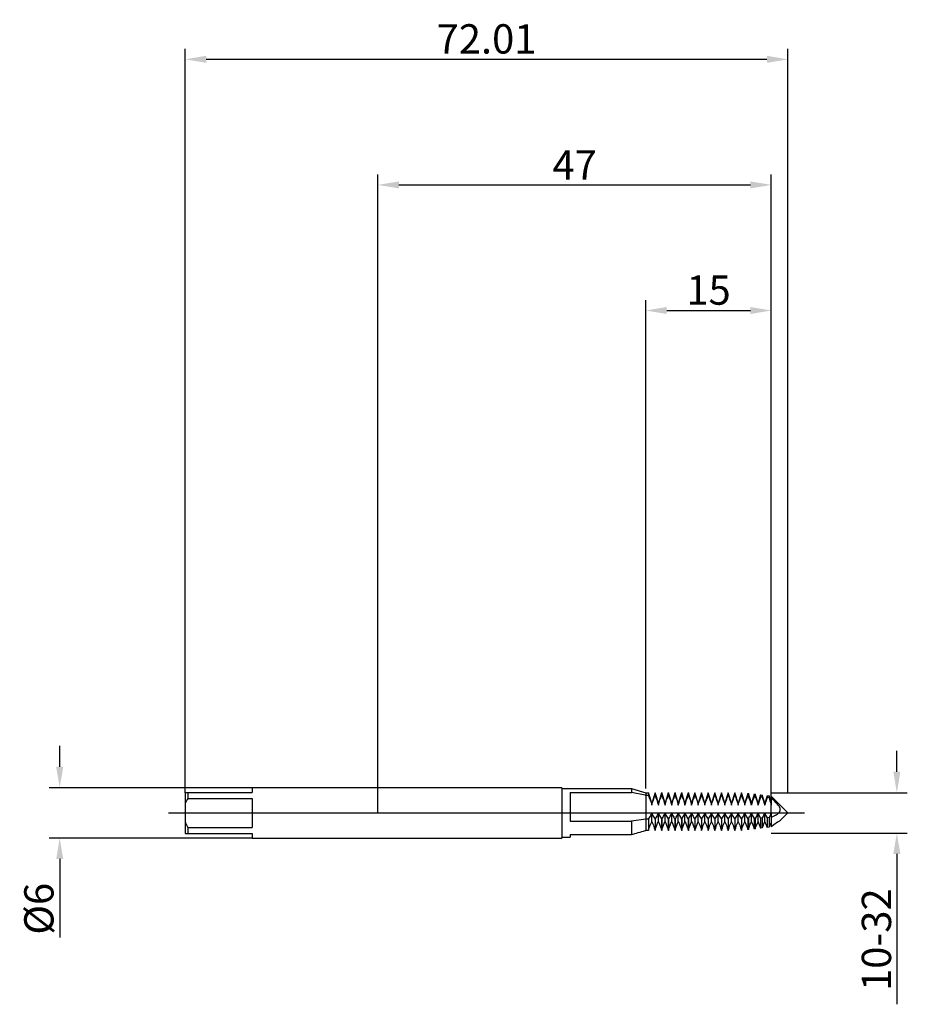
# Model space of a CAD drawing. Extents: x -43 to 63, y -23 to 95.
import ezdxf

# ---------------------------------------------------------------- set-up
doc = ezdxf.new("R2010")
doc.units = 0
doc.header["$PDMODE"] = 1
doc.header["$PDSIZE"] = 1
doc.linetypes.add('CENTER', pattern=[50.8, 31.75, -6.35, 6.35, -6.35])
doc.layers.get('DEFPOINTS').update_dxf_attribs({"linetype": 'CONTINUOUS'})
for name, color, linetype in [('1', 4, 'CONTINUOUS'), ('2', 7, 'CONTINUOUS'), ('4', 2, 'CENTER'), ('SK1', 4, 'CONTINUOUS'), ('SK2', 7, 'CONTINUOUS'), ('SK4', 2, 'CENTER')]:
    doc.layers.add(name, color=color, linetype=linetype)
doc.styles.get("Standard").update_dxf_attribs({"font": 'monos.ttf'})
doc.dimstyles.get("Standard").update_dxf_attribs({"dimtxt": 3.5, "dimasz": 2.5, "dimexe": 0, "dimexo": 1.25, "dimtad": 1, "dimtoh": 1, "dimdsep": 46, "dimtxsty": 'STANDARD', "dimcen": 0.09, "dimazin": 2, "dimtp": 1, "dimtm": 1, "dimtfac": 1, "dimtofl": 0, "dimtmove": 0, "dimatfit": 3, "dimfxl": 1, "dimtolj": 1, "dimtzin": 0, "dimarcsym": 0})

# ---------------------------------------------------------------- blocks, each defined once
blk = doc.blocks.new('*D2')
at = {"layer": '2', "color": 0, "lineweight": -2}
for p, q in [((62, 4.91), (62, 7.41)), ((47, 2.41), (63.25, 2.41)), ((47, -2.41), (63.25, -2.41)), ((62, -4.91), (62, -22.86))]:
    blk.add_line(p, q, dxfattribs=at)
at = {"layer": '2', "color": 0}
for points in [[(61.58, 4.91), (62.42, 4.91), (62, 2.41)], [(62.42, -4.91), (61.58, -4.91), (62, -2.41)]]:
    blk.add_solid(points, dxfattribs=at)
at = {"layer": 'DEFPOINTS', "color": 0}
for p in [(47, 2.41), (47, -2.41), (62, -2.41)]:
    blk.add_point(p, dxfattribs=at)
at = {"layer": '2', "color": 0, "insert": (59.56, -15.14), "char_height": 3.5, "attachment_point": 5, "rotation": 90}
blk.add_mtext('\\A1;10-32', dxfattribs=at)
blk = doc.blocks.new('*D3')
at = {"layer": '2', "color": 0, "lineweight": -2}
for p, q in [((0, 0), (0, 76.25)), ((47, 0), (47, 76.25)), ((2.5, 75), (44.5, 75))]:
    blk.add_line(p, q, dxfattribs=at)
at = {"layer": '2', "color": 0}
for points in [[(2.5, 75.42), (2.5, 74.58), (0, 75)], [(44.5, 74.58), (44.5, 75.42), (47, 75)]]:
    blk.add_solid(points, dxfattribs=at)
at = {"layer": 'DEFPOINTS', "color": 0}
for p in [(47, 75), (0, 0), (47, 0)]:
    blk.add_point(p, dxfattribs=at)
at = {"layer": '2', "color": 0, "insert": (23.5, 77.38), "char_height": 3.5, "attachment_point": 5}
blk.add_mtext('\\A1;47', dxfattribs=at)
blk = doc.blocks.new('*D4')
at = {"layer": 'DEFPOINTS', "color": 0}
for p in [(-15.03, 3), (-38.03, -3), (-15.03, -3)]:
    blk.add_point(p, dxfattribs=at)
at = {"layer": 'SK2', "color": 0, "lineweight": -2}
for p, q in [((-38.03, 5.5), (-38.03, 8)), ((-15.03, 3), (-39.28, 3)), ((-15.03, -3), (-39.28, -3)), ((-38.03, -5.5), (-38.03, -14.9))]:
    blk.add_line(p, q, dxfattribs=at)
at = {"layer": 'SK2', "color": 0}
for points in [[(-38.45, 5.5), (-37.61, 5.5), (-38.03, 3)], [(-37.61, -5.5), (-38.45, -5.5), (-38.03, -3)]]:
    blk.add_solid(points, dxfattribs=at)
at = {"layer": 'SK2', "color": 0, "insert": (-40.52, -11.45), "char_height": 3.5, "attachment_point": 5, "rotation": 90}
blk.add_mtext('\\A1;%%c6', dxfattribs=at)
blk = doc.blocks.new('*D5')
at = {"layer": '2', "color": 0, "lineweight": -2}
for p, q in [((32, 2.9), (32, 61.25)), ((47, 2.41), (47, 61.25)), ((34.5, 60), (44.5, 60))]:
    blk.add_line(p, q, dxfattribs=at)
at = {"layer": '2', "color": 0}
for points in [[(34.5, 60.42), (34.5, 59.58), (32, 60)], [(44.5, 59.58), (44.5, 60.42), (47, 60)]]:
    blk.add_solid(points, dxfattribs=at)
at = {"layer": 'DEFPOINTS', "color": 0}
for p in [(47, 60), (32, 2.9), (47, 2.41)]:
    blk.add_point(p, dxfattribs=at)
at = {"layer": '2', "color": 0, "insert": (39.5, 62.44), "char_height": 3.5, "attachment_point": 5}
blk.add_mtext('\\A1;15', dxfattribs=at)
blk = doc.blocks.new('*D6')
at = {"layer": 'DEFPOINTS', "color": 0}
for p in [(48.98, 90), (-23.03, 2.41), (48.98, 2.41)]:
    blk.add_point(p, dxfattribs=at)
at = {"layer": 'SK2', "color": 0, "lineweight": -2}
for p, q in [((-23.03, 2.41), (-23.03, 91.25)), ((48.98, 2.41), (48.98, 91.25)), ((-20.53, 90), (46.48, 90))]:
    blk.add_line(p, q, dxfattribs=at)
at = {"layer": 'SK2', "color": 0}
for points in [[(-20.53, 90.42), (-20.53, 89.58), (-23.03, 90)], [(46.48, 89.58), (46.48, 90.42), (48.98, 90)]]:
    blk.add_solid(points, dxfattribs=at)
at = {"layer": 'SK2', "color": 0, "insert": (12.97, 92.44), "char_height": 3.5, "attachment_point": 5}
blk.add_mtext('\\A1;72.01', dxfattribs=at)

msp = doc.modelspace()

# ---------------------------------------------------------------- linework, layer by layer
at = {"layer": '1'}
for p, q in [((21.98, 3), (0, 3)), ((21.98, 3), (21.98, -3)), ((21.98, 2.9), (30.299, 2.9)), ((22.98, 2.424), (22.98, -1.007)), ((22.98, 2.424), (30.299, 2.424)), ((30.299, 2.9), (30.299, 2.424)), ((30.299, 2.9), (32, 2.413)), ((31.916, 2.111), (30.299, 2.424)), ((32, 2.413), (32, 2.094)), ((31.916, 2.111), (32, 2.094)), ((32, 2.094), (32, -0.26)), ((22.98, -1.007), (30.299, -1.007)), ((32, -0.76), (30.299, -1.007)), ((30.299, -1.007), (30.299, -2.591)), ((32, -0.26), (32, -0.76)), ((32, -0.76), (32, -2.085)), ((31.916, -2.111), (32, -2.085)), ((0, -3), (21.98, -3)), ((21.98, -2.9), (22.98, -2.9)), ((22.98, -2.591), (22.98, -2.9)), ((22.98, -2.591), (30.299, -2.591))]:
    msp.add_line(p, q, dxfattribs=at)
at = {"layer": '1', "color": 1}
for p, q in [((32, 2.413), (32, 2.094)), ((32, 2.413), (32.322, 2.413)), ((32.322, 2.413), (32.322, 2.094)), ((32.713, 1.15), (32.322, 2.413)), ((33.103, 2.413), (32.713, 1.15)), ((33.103, 2.413), (33.116, 2.413)), ((33.103, 2.413), (33.103, 2.094)), ((33.116, 2.413), (33.116, 2.094)), ((33.506, 1.15), (33.116, 2.413)), ((33.897, 2.413), (33.506, 1.15)), ((33.897, 2.413), (33.909, 2.413)), ((33.897, 2.413), (33.897, 2.094)), ((33.909, 2.413), (33.909, 2.094)), ((34.3, 1.15), (33.909, 2.413)), ((34.691, 2.413), (34.3, 1.15)), ((34.691, 2.413), (34.703, 2.413)), ((34.691, 2.413), (34.691, 2.094)), ((34.703, 2.413), (34.703, 2.094)), ((35.094, 1.15), (34.703, 2.413)), ((35.484, 2.413), (35.094, 1.15)), ((35.484, 2.413), (35.497, 2.413)), ((35.484, 2.413), (35.484, 2.094)), ((35.497, 2.413), (35.497, 2.094)), ((35.888, 1.15), (35.497, 2.413)), ((36.278, 2.413), (35.888, 1.15)), ((36.278, 2.413), (36.291, 2.413)), ((36.278, 2.413), (36.278, 2.094)), ((36.291, 2.413), (36.291, 2.094)), ((36.681, 1.15), (36.291, 2.413)), ((37.072, 2.413), (36.681, 1.15)), ((37.072, 2.413), (37.084, 2.413)), ((37.072, 2.413), (37.072, 2.094)), ((37.084, 2.413), (37.084, 2.094)), ((37.475, 1.15), (37.084, 2.413)), ((37.866, 2.413), (37.475, 1.15)), ((37.866, 2.413), (37.878, 2.413)), ((37.866, 2.413), (37.866, 2.094)), ((37.878, 2.413), (37.878, 2.094)), ((38.269, 1.15), (37.878, 2.413)), ((38.659, 2.413), (38.269, 1.15)), ((38.659, 2.413), (38.672, 2.413)), ((38.659, 2.413), (38.659, 2.094)), ((38.672, 2.413), (38.672, 2.094)), ((39.062, 1.15), (38.672, 2.413)), ((39.453, 2.413), (39.062, 1.15)), ((39.453, 2.413), (39.466, 2.413)), ((39.453, 2.413), (39.453, 2.094)), ((39.466, 2.413), (39.466, 2.094)), ((39.856, 1.15), (39.466, 2.413)), ((40.247, 2.413), (39.856, 1.15)), ((40.247, 2.413), (40.259, 2.413)), ((40.247, 2.413), (40.247, 2.094)), ((40.259, 2.413), (40.259, 2.094)), ((40.65, 1.15), (40.259, 2.413)), ((41.041, 2.413), (40.65, 1.15)), ((41.041, 2.413), (41.053, 2.413)), ((41.041, 2.413), (41.041, 2.094)), ((41.053, 2.413), (41.053, 2.094)), ((41.444, 1.15), (41.053, 2.413)), ((41.834, 2.413), (41.444, 1.15)), ((41.834, 2.413), (41.847, 2.413)), ((41.834, 2.413), (41.834, 2.094)), ((41.847, 2.413), (41.847, 2.094)), ((42.237, 1.15), (41.847, 2.413)), ((42.628, 2.413), (42.237, 1.15)), ((42.628, 2.413), (42.641, 2.413)), ((42.628, 2.413), (42.628, 2.094)), ((42.641, 2.413), (42.641, 2.094)), ((43.031, 1.15), (42.641, 2.413)), ((43.422, 2.413), (43.031, 1.15)), ((43.422, 2.413), (43.43, 2.413)), ((43.422, 2.413), (43.422, 2.094)), ((43.43, 2.413), (43.43, 2.094)), ((43.43, 2.413), (43.434, 2.412)), ((43.434, 2.412), (43.434, 2.094)), ((43.825, 1.15), (43.434, 2.412)), ((32.322, 2.094), (32, 2.094)), ((32, 2.094), (32, -0.26)), ((32.322, 2.094), (32.421, 1.85)), ((32.421, 1.85), (32.523, 1.562)), ((32.523, 1.562), (32.623, 1.244)), ((32.623, 1.244), (32.713, 0.911)), ((32.713, 0.911), (32.802, 1.244)), ((32.802, 1.244), (32.902, 1.562)), ((32.902, 1.562), (33.004, 1.85)), ((33.004, 1.85), (33.103, 2.094)), ((33.116, 2.094), (33.103, 2.094)), ((33.116, 2.094), (33.215, 1.85)), ((33.215, 1.85), (33.317, 1.562)), ((33.317, 1.562), (33.417, 1.244)), ((33.417, 1.244), (33.506, 0.911)), ((33.506, 0.911), (33.595, 1.244)), ((33.595, 1.244), (33.695, 1.562)), ((33.695, 1.562), (33.797, 1.85)), ((33.797, 1.85), (33.897, 2.094)), ((33.909, 2.094), (33.897, 2.094)), ((33.909, 2.094), (34.009, 1.85)), ((34.009, 1.85), (34.111, 1.562)), ((34.111, 1.562), (34.211, 1.244)), ((34.211, 1.244), (34.3, 0.911)), ((34.3, 0.911), (34.389, 1.244)), ((34.389, 1.244), (34.489, 1.562)), ((34.489, 1.562), (34.591, 1.85)), ((34.591, 1.85), (34.691, 2.094)), ((34.703, 2.094), (34.691, 2.094)), ((34.703, 2.094), (34.803, 1.85)), ((34.803, 1.85), (34.905, 1.562)), ((34.905, 1.562), (35.005, 1.244)), ((35.005, 1.244), (35.094, 0.911)), ((35.094, 0.911), (35.183, 1.244)), ((35.183, 1.244), (35.283, 1.562)), ((35.283, 1.562), (35.385, 1.85)), ((35.385, 1.85), (35.484, 2.094)), ((35.497, 2.094), (35.484, 2.094)), ((35.497, 2.094), (35.596, 1.85)), ((35.596, 1.85), (35.698, 1.562)), ((35.698, 1.562), (35.798, 1.244)), ((35.798, 1.244), (35.888, 0.911)), ((35.888, 0.911), (35.977, 1.244)), ((35.977, 1.244), (36.077, 1.562)), ((36.077, 1.562), (36.179, 1.85)), ((36.179, 1.85), (36.278, 2.094)), ((36.291, 2.094), (36.278, 2.094)), ((36.291, 2.094), (36.39, 1.85)), ((36.39, 1.85), (36.492, 1.562)), ((36.492, 1.562), (36.592, 1.244)), ((36.592, 1.244), (36.681, 0.911)), ((36.681, 0.911), (36.77, 1.244)), ((36.77, 1.244), (36.87, 1.562)), ((36.87, 1.562), (36.972, 1.85)), ((36.972, 1.85), (37.072, 2.094)), ((37.084, 2.094), (37.072, 2.094)), ((37.084, 2.094), (37.184, 1.85)), ((37.184, 1.85), (37.286, 1.562)), ((37.286, 1.562), (37.386, 1.244)), ((37.386, 1.244), (37.475, 0.911)), ((37.475, 0.911), (37.564, 1.244)), ((37.564, 1.244), (37.664, 1.562)), ((37.664, 1.562), (37.766, 1.85)), ((37.766, 1.85), (37.866, 2.094)), ((37.878, 2.094), (37.866, 2.094)), ((37.878, 2.094), (37.978, 1.85)), ((37.978, 1.85), (38.08, 1.562)), ((38.08, 1.562), (38.18, 1.244)), ((38.18, 1.244), (38.269, 0.911)), ((38.269, 0.911), (38.358, 1.244)), ((38.358, 1.244), (38.458, 1.562)), ((38.458, 1.562), (38.56, 1.85)), ((38.56, 1.85), (38.659, 2.094)), ((38.672, 2.094), (38.659, 2.094)), ((38.672, 2.094), (38.771, 1.85)), ((38.771, 1.85), (38.873, 1.562)), ((38.873, 1.562), (38.973, 1.244)), ((38.973, 1.244), (39.062, 0.911)), ((39.062, 0.911), (39.152, 1.244)), ((39.152, 1.244), (39.252, 1.562)), ((39.252, 1.562), (39.354, 1.85)), ((39.354, 1.85), (39.453, 2.094)), ((39.466, 2.094), (39.453, 2.094)), ((39.466, 2.094), (39.565, 1.85)), ((39.565, 1.85), (39.667, 1.562)), ((39.667, 1.562), (39.767, 1.244)), ((39.767, 1.244), (39.856, 0.911)), ((39.856, 0.911), (39.945, 1.244)), ((39.945, 1.244), (40.045, 1.562)), ((40.045, 1.562), (40.147, 1.85)), ((40.147, 1.85), (40.247, 2.094)), ((40.259, 2.094), (40.247, 2.094)), ((40.259, 2.094), (40.359, 1.85)), ((40.359, 1.85), (40.461, 1.562)), ((40.461, 1.562), (40.561, 1.244)), ((40.561, 1.244), (40.65, 0.911)), ((40.65, 0.911), (40.739, 1.244)), ((40.739, 1.244), (40.839, 1.562)), ((40.839, 1.562), (40.941, 1.85)), ((40.941, 1.85), (41.041, 2.094)), ((41.053, 2.094), (41.041, 2.094)), ((41.053, 2.094), (41.153, 1.85)), ((41.153, 1.85), (41.255, 1.562)), ((41.255, 1.562), (41.355, 1.244)), ((41.355, 1.244), (41.444, 0.911)), ((41.444, 0.911), (41.533, 1.244)), ((41.533, 1.244), (41.633, 1.562)), ((41.633, 1.562), (41.735, 1.85)), ((41.735, 1.85), (41.834, 2.094)), ((41.847, 2.094), (41.834, 2.094)), ((41.847, 2.094), (41.946, 1.85)), ((41.946, 1.85), (42.048, 1.562)), ((42.048, 1.562), (42.148, 1.244)), ((42.148, 1.244), (42.237, 0.911)), ((42.237, 0.911), (42.327, 1.244)), ((42.327, 1.244), (42.427, 1.562)), ((42.427, 1.562), (42.529, 1.85)), ((42.529, 1.85), (42.628, 2.094)), ((42.641, 2.094), (42.628, 2.094)), ((42.641, 2.094), (42.74, 1.85)), ((42.74, 1.85), (42.842, 1.562)), ((42.842, 1.562), (42.942, 1.244)), ((42.942, 1.244), (43.031, 0.911)), ((43.031, 0.911), (43.12, 1.244)), ((43.12, 1.244), (43.22, 1.562)), ((43.22, 1.562), (43.322, 1.85)), ((43.322, 1.85), (43.422, 2.094)), ((43.43, 2.094), (43.422, 2.094)), ((43.434, 2.094), (43.43, 2.094)), ((43.434, 2.094), (43.534, 1.849)), ((43.534, 1.849), (43.636, 1.562)), ((43.636, 1.562), (43.736, 1.244)), ((43.736, 1.244), (43.825, 0.911)), ((44.188, 2.324), (43.825, 1.15)), ((43.825, 0.911), (43.907, 1.221)), ((43.907, 1.221), (44, 1.519)), ((44, 1.519), (44.095, 1.792)), ((44.095, 1.792), (44.188, 2.031)), ((44.188, 2.324), (44.258, 2.316)), ((44.188, 2.324), (44.188, 2.031)), ((44.258, 2.025), (44.188, 2.031)), ((44.258, 2.316), (44.258, 2.025)), ((44.619, 1.15), (44.258, 2.316)), ((44.954, 2.235), (44.619, 1.15)), ((44.954, 2.235), (45.082, 2.22)), ((44.954, 2.235), (44.954, 1.963)), ((45.082, 1.952), (44.954, 1.963)), ((45.082, 2.22), (45.082, 1.952)), ((45.412, 1.15), (45.082, 2.22)), ((45.082, 1.952), (45.254, 1.468)), ((45.254, 1.468), (45.338, 1.194)), ((45.338, 1.194), (45.412, 0.911)), ((45.72, 2.145), (45.412, 1.15)), ((45.72, 2.145), (45.905, 2.123)), ((45.72, 2.145), (45.72, 1.893)), ((45.905, 1.876), (45.72, 1.893)), ((45.905, 2.123), (45.905, 1.876)), ((46.206, 1.15), (45.905, 2.123)), ((45.905, 1.876), (46.063, 1.421)), ((46.063, 1.421), (46.139, 1.17)), ((46.486, 2.055), (46.206, 1.15)), ((46.486, 2.055), (46.729, 2.027)), ((46.486, 2.055), (46.486, 1.82)), ((46.729, 1.796), (46.486, 1.82)), ((46.729, 2.027), (46.729, 1.796)), ((47, 1.15), (46.729, 2.027)), ((46.729, 1.796), (46.871, 1.375)), ((46.871, 1.375), (46.939, 1.146)), ((47, 1.995), (47, 1.769)), ((47, 1.995), (48.98, 0)), ((47.333, 1.466), (47, 1.769)), ((47, 1.769), (47, 0.911)), ((47.583, 1.212), (47.333, 1.466)), ((47.703, 1.078), (47.583, 1.212)), ((32.713, 0.911), (32.713, 1.15)), ((33.506, 0.911), (33.506, 1.15)), ((34.3, 0.911), (34.3, 1.15)), ((35.094, 0.911), (35.094, 1.15)), ((35.888, 0.911), (35.888, 1.15)), ((36.681, 0.911), (36.681, 1.15)), ((37.475, 0.911), (37.475, 1.15)), ((38.269, 0.911), (38.269, 1.15)), ((39.062, 0.911), (39.062, 1.15)), ((39.856, 0.911), (39.856, 1.15)), ((40.65, 0.911), (40.65, 1.15)), ((41.444, 0.911), (41.444, 1.15)), ((42.237, 0.911), (42.237, 1.15)), ((43.031, 0.911), (43.031, 1.15)), ((43.825, 0.911), (43.825, 1.15)), ((44.619, 0.911), (44.619, 1.15)), ((45.412, 0.911), (45.412, 1.15)), ((46.139, 1.17), (46.206, 0.911)), ((46.206, 0.911), (46.206, 1.15)), ((46.939, 1.146), (47, 0.911)), ((47.817, 0.939), (47.703, 1.078)), ((47.871, 0.866), (47.817, 0.939)), ((47.921, 0.792), (47.871, 0.866)), ((47.888, -0.004), (47.913, 0.023)), ((47.913, 0.023), (47.937, 0.052)), ((47.967, 0.716), (47.921, 0.792)), ((47.937, 0.052), (47.96, 0.082)), ((47.96, 0.082), (47.981, 0.113)), ((47.988, 0.676), (47.967, 0.716)), ((47.981, 0.113), (48.001, 0.146)), ((48.007, 0.637), (47.988, 0.676)), ((48.001, 0.146), (48.019, 0.18)), ((48.024, 0.596), (48.007, 0.637)), ((48.019, 0.18), (48.027, 0.197)), ((48.039, 0.555), (48.024, 0.596)), ((48.027, 0.197), (48.034, 0.215)), ((48.034, 0.215), (48.041, 0.233)), ((48.051, 0.514), (48.039, 0.555)), ((48.041, 0.233), (48.047, 0.252)), ((48.047, 0.252), (48.052, 0.271)), ((48.056, 0.493), (48.051, 0.514)), ((48.052, 0.271), (48.057, 0.29)), ((48.06, 0.473), (48.056, 0.493)), ((48.057, 0.29), (48.061, 0.309)), ((48.063, 0.452), (48.06, 0.473)), ((48.061, 0.309), (48.064, 0.329)), ((48.065, 0.431), (48.063, 0.452)), ((48.064, 0.329), (48.066, 0.349)), ((48.067, 0.41), (48.065, 0.431)), ((48.066, 0.349), (48.067, 0.369)), ((48.067, 0.39), (48.067, 0.41)), ((48.067, 0.369), (48.067, 0.39)), ((32, -0.26), (32, -0.76)), ((32, -0.76), (32, -2.085)), ((32.322, -0.76), (32, -0.76)), ((32.322, -0.76), (32.322, -2.085)), ((32.623, -1.246), (32.713, -1.063)), ((32.713, -1.063), (32.713, -0.053)), ((32.713, -1.063), (32.802, -1.246)), ((33.103, -0.76), (33.103, -2.085)), ((33.116, -0.76), (33.103, -0.76)), ((33.116, -0.76), (33.116, -2.085)), ((33.417, -1.246), (33.506, -1.063)), ((33.506, -1.063), (33.506, -0.053)), ((33.506, -1.063), (33.595, -1.246)), ((33.897, -0.76), (33.897, -2.085)), ((33.909, -0.76), (33.897, -0.76)), ((33.909, -0.76), (33.909, -2.085)), ((34.211, -1.246), (34.3, -1.063)), ((34.3, -1.063), (34.3, -0.053)), ((34.3, -1.063), (34.389, -1.246)), ((34.691, -0.76), (34.691, -2.085)), ((34.703, -0.76), (34.691, -0.76)), ((34.703, -0.76), (34.703, -2.085)), ((35.005, -1.246), (35.094, -1.063)), ((35.094, -1.063), (35.094, -0.053)), ((35.094, -1.063), (35.183, -1.246)), ((35.484, -0.76), (35.484, -2.085)), ((35.497, -0.76), (35.484, -0.76)), ((35.497, -0.76), (35.497, -2.085)), ((35.798, -1.246), (35.888, -1.063)), ((35.888, -1.063), (35.888, -0.053)), ((35.888, -1.063), (35.977, -1.246)), ((36.278, -0.76), (36.278, -2.085)), ((36.291, -0.76), (36.278, -0.76)), ((36.291, -0.76), (36.291, -2.085)), ((36.592, -1.246), (36.681, -1.063)), ((36.681, -1.063), (36.681, -0.053)), ((36.681, -1.063), (36.77, -1.246)), ((37.072, -0.76), (37.072, -2.085)), ((37.084, -0.76), (37.072, -0.76)), ((37.084, -0.76), (37.084, -2.085)), ((37.386, -1.246), (37.475, -1.063)), ((37.475, -1.063), (37.475, -0.053)), ((37.475, -1.063), (37.564, -1.246)), ((37.866, -0.76), (37.866, -2.085)), ((37.878, -0.76), (37.866, -0.76)), ((37.878, -0.76), (37.878, -2.085)), ((38.18, -1.246), (38.269, -1.063)), ((38.269, -1.063), (38.269, -0.053)), ((38.269, -1.063), (38.358, -1.246)), ((38.659, -0.76), (38.659, -2.085)), ((38.672, -0.76), (38.659, -0.76)), ((38.672, -0.76), (38.672, -2.085)), ((38.973, -1.246), (39.062, -1.063)), ((39.062, -1.063), (39.062, -0.053)), ((39.062, -1.063), (39.152, -1.246)), ((39.453, -0.76), (39.453, -2.085)), ((39.466, -0.76), (39.453, -0.76)), ((39.466, -0.76), (39.466, -2.085)), ((39.767, -1.246), (39.856, -1.063)), ((39.856, -1.063), (39.856, -0.053)), ((39.856, -1.063), (39.945, -1.246)), ((40.247, -0.76), (40.247, -2.085)), ((40.259, -0.76), (40.247, -0.76)), ((40.259, -0.76), (40.259, -2.085)), ((40.561, -1.246), (40.65, -1.063)), ((40.65, -1.063), (40.65, -0.053)), ((40.65, -1.063), (40.739, -1.246)), ((41.041, -0.76), (41.041, -2.085)), ((41.053, -0.76), (41.041, -0.76)), ((41.053, -0.76), (41.053, -2.085)), ((41.355, -1.246), (41.444, -1.063)), ((41.444, -1.063), (41.444, -0.053)), ((41.444, -1.063), (41.533, -1.246)), ((41.834, -0.76), (41.834, -2.085)), ((41.847, -0.76), (41.834, -0.76)), ((41.847, -0.76), (41.847, -2.085)), ((42.148, -1.246), (42.237, -1.063)), ((42.237, -1.063), (42.237, -0.053)), ((42.237, -1.063), (42.327, -1.246)), ((42.628, -0.76), (42.628, -2.085)), ((42.641, -0.76), (42.628, -0.76)), ((42.641, -0.76), (42.641, -2.085)), ((42.942, -1.246), (43.031, -1.063)), ((43.031, -1.063), (43.031, -0.053)), ((43.031, -1.063), (43.12, -1.246)), ((43.422, -0.76), (43.422, -2.085)), ((43.43, -0.76), (43.422, -0.76)), ((43.434, -0.759), (43.43, -0.76)), ((43.43, -0.76), (43.43, -2.085)), ((43.434, -0.759), (43.434, -2.085)), ((43.736, -1.246), (43.825, -1.063)), ((43.825, -1.063), (43.825, -0.053)), ((43.825, -1.063), (43.907, -1.231)), ((44.258, -0.71), (44.188, -0.714)), ((44.188, -0.714), (44.188, -1.995)), ((44.258, -0.71), (44.258, -1.986)), ((44.537, -1.23), (44.619, -1.063)), ((44.619, -1.063), (44.619, -0.053)), ((44.619, -1.063), (44.694, -1.217)), ((44.711, -0.26), (44.954, -0.668)), ((45.082, -0.661), (44.954, -0.668)), ((44.954, -0.668), (44.954, -1.906)), ((45.32, -0.26), (45.082, -0.661)), ((45.082, -0.661), (45.082, -1.891)), ((45.338, -1.215), (45.412, -1.063)), ((45.412, -1.063), (45.482, -1.203)), ((45.412, -1.063), (45.412, -0.053)), ((45.505, -0.26), (45.72, -0.622)), ((45.905, -0.611), (45.72, -0.622)), ((45.72, -0.622), (45.72, -1.82)), ((46.114, -0.26), (45.905, -0.611)), ((45.905, -0.611), (45.905, -1.799)), ((46.206, -1.063), (46.206, -0.053)), ((46.206, -1.063), (46.269, -1.189)), ((46.299, -0.26), (46.486, -0.576)), ((46.729, -0.562), (46.486, -0.576)), ((46.486, -0.576), (46.486, -1.737)), ((46.907, -0.26), (46.729, -0.562)), ((46.729, -0.562), (46.729, -1.711)), ((47, -0.053), (47, -0.26)), ((47.541, -0.26), (47, -0.545)), ((47, -0.26), (47, -0.545)), ((47, -0.545), (47, -1.683)), ((47.541, -0.26), (47.603, -0.226)), ((47.735, -1.127), (47.591, -1.221)), ((47.603, -0.226), (47.663, -0.189)), ((47.663, -0.189), (47.722, -0.148)), ((47.722, -0.148), (47.78, -0.104)), ((47.984, -0.978), (47.735, -1.127)), ((47.78, -0.104), (47.835, -0.056)), ((47.835, -0.056), (47.862, -0.031)), ((47.862, -0.031), (47.888, -0.004)), ((48.028, -0.951), (47.984, -0.978)), ((48.044, -0.94), (48.028, -0.951)), ((48.051, -0.934), (48.044, -0.94)), ((48.057, -0.93), (48.051, -0.934)), ((48.059, -0.928), (48.057, -0.93)), ((48.061, -0.926), (48.059, -0.928)), ((48.061, -0.926), (48.98, 0)), ((32.322, -2.085), (32, -2.085)), ((32.322, -2.085), (32.421, -1.77)), ((32.421, -1.77), (32.523, -1.486)), ((32.523, -1.486), (32.623, -1.246)), ((32.802, -1.246), (32.902, -1.486)), ((32.902, -1.486), (33.004, -1.77)), ((33.004, -1.77), (33.103, -2.085)), ((33.116, -2.085), (33.103, -2.085)), ((33.116, -2.085), (33.215, -1.77)), ((33.215, -1.77), (33.317, -1.486)), ((33.317, -1.486), (33.417, -1.246)), ((33.595, -1.246), (33.695, -1.486)), ((33.695, -1.486), (33.797, -1.77)), ((33.797, -1.77), (33.897, -2.085)), ((33.909, -2.085), (33.897, -2.085)), ((33.909, -2.085), (34.009, -1.77)), ((34.009, -1.77), (34.111, -1.486)), ((34.111, -1.486), (34.211, -1.246)), ((34.389, -1.246), (34.489, -1.486)), ((34.489, -1.486), (34.591, -1.77)), ((34.591, -1.77), (34.691, -2.085)), ((34.703, -2.085), (34.691, -2.085)), ((34.703, -2.085), (34.803, -1.77)), ((34.803, -1.77), (34.905, -1.486)), ((34.905, -1.486), (35.005, -1.246)), ((35.183, -1.246), (35.283, -1.486)), ((35.283, -1.486), (35.385, -1.77)), ((35.385, -1.77), (35.484, -2.085)), ((35.497, -2.085), (35.484, -2.085)), ((35.497, -2.085), (35.596, -1.77)), ((35.596, -1.77), (35.698, -1.486)), ((35.698, -1.486), (35.798, -1.246)), ((35.977, -1.246), (36.077, -1.486)), ((36.077, -1.486), (36.179, -1.77)), ((36.179, -1.77), (36.278, -2.085)), ((36.291, -2.085), (36.278, -2.085)), ((36.291, -2.085), (36.39, -1.77)), ((36.39, -1.77), (36.492, -1.486)), ((36.492, -1.486), (36.592, -1.246)), ((36.77, -1.246), (36.87, -1.486)), ((36.87, -1.486), (36.972, -1.77)), ((36.972, -1.77), (37.072, -2.085)), ((37.084, -2.085), (37.072, -2.085)), ((37.084, -2.085), (37.184, -1.77)), ((37.184, -1.77), (37.286, -1.486)), ((37.286, -1.486), (37.386, -1.246)), ((37.564, -1.246), (37.664, -1.486)), ((37.664, -1.486), (37.766, -1.77)), ((37.766, -1.77), (37.866, -2.085)), ((37.878, -2.085), (37.866, -2.085)), ((37.878, -2.085), (37.978, -1.77)), ((37.978, -1.77), (38.08, -1.486)), ((38.08, -1.486), (38.18, -1.246)), ((38.358, -1.246), (38.458, -1.486)), ((38.458, -1.486), (38.56, -1.77)), ((38.56, -1.77), (38.659, -2.085)), ((38.672, -2.085), (38.659, -2.085)), ((38.672, -2.085), (38.771, -1.77)), ((38.771, -1.77), (38.873, -1.486)), ((38.873, -1.486), (38.973, -1.246)), ((39.152, -1.246), (39.252, -1.486)), ((39.252, -1.486), (39.354, -1.77)), ((39.354, -1.77), (39.453, -2.085)), ((39.466, -2.085), (39.453, -2.085)), ((39.466, -2.085), (39.565, -1.77)), ((39.565, -1.77), (39.667, -1.486)), ((39.667, -1.486), (39.767, -1.246)), ((39.945, -1.246), (40.045, -1.486)), ((40.045, -1.486), (40.147, -1.77)), ((40.147, -1.77), (40.247, -2.085)), ((40.259, -2.085), (40.247, -2.085)), ((40.259, -2.085), (40.359, -1.77)), ((40.359, -1.77), (40.461, -1.486)), ((40.461, -1.486), (40.561, -1.246)), ((40.739, -1.246), (40.839, -1.486)), ((40.839, -1.486), (40.941, -1.77)), ((40.941, -1.77), (41.041, -2.085)), ((41.053, -2.085), (41.041, -2.085)), ((41.053, -2.085), (41.153, -1.77)), ((41.153, -1.77), (41.255, -1.486)), ((41.255, -1.486), (41.355, -1.246)), ((41.533, -1.246), (41.633, -1.486)), ((41.633, -1.486), (41.735, -1.77)), ((41.735, -1.77), (41.834, -2.085)), ((41.847, -2.085), (41.834, -2.085)), ((41.847, -2.085), (41.946, -1.77)), ((41.946, -1.77), (42.048, -1.486)), ((42.048, -1.486), (42.148, -1.246)), ((42.327, -1.246), (42.427, -1.486)), ((42.427, -1.486), (42.529, -1.77)), ((42.529, -1.77), (42.628, -2.085)), ((42.641, -2.085), (42.628, -2.085)), ((42.641, -2.085), (42.74, -1.77)), ((42.74, -1.77), (42.842, -1.486)), ((42.842, -1.486), (42.942, -1.246)), ((43.12, -1.246), (43.22, -1.486)), ((43.22, -1.486), (43.322, -1.77)), ((43.322, -1.77), (43.422, -2.085)), ((43.43, -2.085), (43.422, -2.085)), ((43.434, -2.085), (43.43, -2.085)), ((43.434, -2.085), (43.534, -1.769)), ((43.534, -1.769), (43.636, -1.485)), ((43.636, -1.485), (43.736, -1.246)), ((43.907, -1.231), (44, -1.449)), ((44, -1.449), (44.095, -1.707)), ((44.095, -1.707), (44.188, -1.995)), ((44.258, -1.986), (44.188, -1.995)), ((44.258, -1.986), (44.351, -1.701)), ((44.351, -1.701), (44.445, -1.446)), ((44.445, -1.446), (44.537, -1.23)), ((44.694, -1.217), (44.779, -1.413)), ((44.779, -1.413), (44.867, -1.646)), ((44.867, -1.646), (44.954, -1.906)), ((45.082, -1.891), (44.954, -1.906)), ((45.082, -1.891), (45.168, -1.636)), ((45.168, -1.636), (45.254, -1.408)), ((45.254, -1.408), (45.338, -1.215)), ((45.482, -1.203), (45.559, -1.379)), ((45.559, -1.379), (45.64, -1.587)), ((45.64, -1.587), (45.72, -1.82)), ((45.905, -1.799), (45.72, -1.82)), ((46.269, -1.189), (46.339, -1.346)), ((46.339, -1.346), (46.412, -1.53)), ((46.412, -1.53), (46.486, -1.737)), ((46.729, -1.711), (46.486, -1.737)), ((47.288, -1.441), (47, -1.683)), ((47.441, -1.325), (47.288, -1.441)), ((47.591, -1.221), (47.441, -1.325))]:
    msp.add_line(p, q, dxfattribs=at)
for centre, radius, start, end in [((36.651, -1.061), 8.21, 13.90069, 22.07954), ((52.695, -1.08), 8.318, 158.54111, 166.1568), ((53.47, -1.073), 8.298, 159.05813, 166.17077), ((54.176, -1.047), 8.207, 159.55629, 166.20177), ((3.5, 16.799), 33.749, 328.65071, 329.63749), ((31.647, 0.297), 1.121, 330.17689, 341.82275), ((33.778, 0.297), 1.121, 198.17725, 209.82311), ((61.925, 16.799), 33.749, 210.36251, 211.34929), ((4.293, 16.799), 33.749, 328.65071, 329.63749), ((32.441, 0.297), 1.121, 330.17689, 341.82275), ((34.571, 0.297), 1.121, 198.17725, 209.82311), ((62.719, 16.799), 33.749, 210.36251, 211.34929), ((5.087, 16.799), 33.749, 328.65071, 329.63749), ((33.235, 0.297), 1.121, 330.17689, 341.82275), ((35.365, 0.297), 1.121, 198.17725, 209.82311), ((63.513, 16.799), 33.749, 210.36251, 211.34929), ((5.881, 16.799), 33.749, 328.65071, 329.63749), ((34.029, 0.297), 1.121, 330.17689, 341.82275), ((36.159, 0.297), 1.121, 198.17725, 209.82311), ((64.307, 16.799), 33.749, 210.36251, 211.34929), ((6.675, 16.799), 33.749, 328.65071, 329.63749), ((34.822, 0.297), 1.121, 330.17689, 341.82275), ((36.953, 0.297), 1.121, 198.17725, 209.82311), ((65.1, 16.799), 33.749, 210.36251, 211.34929), ((7.468, 16.799), 33.749, 328.65071, 329.63749), ((35.616, 0.297), 1.121, 330.17689, 341.82275), ((37.746, 0.297), 1.121, 198.17725, 209.82311), ((65.894, 16.799), 33.749, 210.36251, 211.34929), ((8.262, 16.799), 33.749, 328.65071, 329.63749), ((36.41, 0.297), 1.121, 330.17689, 341.82275), ((38.54, 0.297), 1.121, 198.17725, 209.82311), ((66.688, 16.799), 33.749, 210.36251, 211.34929), ((9.056, 16.799), 33.749, 328.65071, 329.63749), ((37.204, 0.297), 1.121, 330.17689, 341.82275), ((39.334, 0.297), 1.121, 198.17725, 209.82311), ((67.482, 16.799), 33.749, 210.36251, 211.34929), ((9.85, 16.799), 33.749, 328.65071, 329.63749), ((37.997, 0.297), 1.121, 330.17689, 341.82275), ((40.128, 0.297), 1.121, 198.17725, 209.82311), ((68.275, 16.799), 33.749, 210.36251, 211.34929), ((10.643, 16.799), 33.749, 328.65071, 329.63749), ((38.791, 0.297), 1.121, 330.17689, 341.82275), ((40.921, 0.297), 1.121, 198.17725, 209.82311), ((69.069, 16.799), 33.749, 210.36251, 211.34929), ((11.437, 16.799), 33.749, 328.65071, 329.63749), ((39.585, 0.297), 1.121, 330.17689, 341.82275), ((41.715, 0.297), 1.121, 198.17725, 209.82311), ((69.863, 16.799), 33.749, 210.36251, 211.34929), ((12.231, 16.799), 33.749, 328.65071, 329.63749), ((40.379, 0.297), 1.121, 330.17689, 341.82275), ((42.509, 0.297), 1.121, 198.17725, 209.82311), ((70.657, 16.799), 33.749, 210.36251, 211.34929), ((13.025, 16.799), 33.749, 328.65071, 329.63749), ((41.172, 0.297), 1.121, 330.17689, 341.82275), ((43.303, 0.297), 1.121, 198.17725, 209.82311), ((71.45, 16.799), 33.749, 210.36251, 211.34929), ((13.818, 16.799), 33.749, 328.65071, 329.63749), ((41.966, 0.297), 1.121, 330.17689, 341.82275), ((44.096, 0.297), 1.121, 198.17725, 209.82311), ((72.244, 16.799), 33.749, 210.36251, 211.34929), ((14.622, 16.793), 33.738, 328.65101, 329.63759), ((42.76, 0.297), 1.121, 330.17689, 341.82275), ((44.89, 0.297), 1.121, 198.17725, 209.82311), ((71.431, 15.846), 31.881, 210.34542, 211.29472), ((17.159, 15.76), 31.711, 328.71059, 329.65615), ((43.554, 0.297), 1.121, 330.17689, 341.82275), ((45.684, 0.297), 1.121, 198.17725, 209.82311), ((44.347, 0.297), 1.121, 330.17689, 341.82275), ((46.478, 0.297), 1.121, 198.17725, 209.82311), ((50.689, -3.322), 5.021, 153.26151, 162.34565), ((45.141, 0.297), 1.121, 330.17689, 341.82275), ((47.271, 0.297), 1.121, 198.17725, 209.82311), ((51.224, -3.209), 4.738, 153.06738, 161.56559), ((45.935, 0.297), 1.121, 330.17689, 341.82275)]:
    msp.add_arc(centre, radius, start, end, dxfattribs=at)
at = {"layer": '1'}
msp.add_arc((-59.354, 302.325), 317.823, 286.3847, 286.68874, dxfattribs=at)
at = {"layer": '4'}
msp.add_line((0, 0), (50.98, 0), dxfattribs=at)
at = {"layer": 'SK1'}
for p, q in [((-23.03, 2.45), (-22.73, 2.45)), ((-23.03, 2.45), (-23.03, 1.135)), ((-23.03, 2.45), (-22.73, 2.45)), ((-22.73, 2.45), (-22.73, 1.731)), ((-22.73, 2.45), (-15.03, 2.45)), ((0, 3), (-15.03, 3)), ((-15.03, 3), (-15.03, 2.45)), ((-22.73, 1.731), (-15.03, 1.731)), ((-15.03, 1.731), (-15.03, -1.731)), ((-23.03, 1.135), (-23.03, -1.135)), ((-23.03, -1.135), (-23.03, -2.45)), ((-22.73, -1.731), (-22.73, -2.45)), ((-22.73, -1.731), (-15.03, -1.731)), ((-23.03, -2.45), (-22.73, -2.45)), ((-23.03, -2.45), (-22.73, -2.45)), ((-22.73, -2.45), (-15.03, -2.45)), ((-15.03, -2.45), (-15.03, -3)), ((-15.03, -3), (0, -3))]:
    msp.add_line(p, q, dxfattribs=at)
for centre, start, end in [((-18.227, -0.91), 149.60744, 156.94188), ((-18.227, 0.91), 203.05812, 210.39256)]:
    msp.add_arc(centre, 5.22, start, end, dxfattribs=at)
at = {"layer": 'SK4'}
msp.add_line((-25.03, 0), (50.98, 0), dxfattribs=at)

# ---------------------------------------------------------------- dimensions: what is measured, and where the dimension line sits
at = {"layer": '2'}
for base, p1, p2, picture, middle in [((47, 75), (0, 0), (47, 0), '*D3', (23.5, 77.375)), ((47, 60), (32, 2.9), (47, 2.413), '*D5', (39.5, 62.436))]:
    dim = msp.add_linear_dim(base=base, p1=p1, p2=p2, dimstyle='STANDARD', override={"dimexe": 1.25, "dimexo": 0, "dimtoh": 0}, dxfattribs=at)
    dim.commit()
    dim.dimension.update_dxf_attribs({"geometry": picture, "text_midpoint": middle})
dim = msp.add_linear_dim(base=(62, -2.413), p1=(47, 2.413), p2=(47, -2.413), angle=90, text='10-32', dimstyle='STANDARD', override={"dimexe": 1.25, "dimexo": 0, "dimtoh": 0}, dxfattribs=at)
dim.commit()
dim.dimension.update_dxf_attribs({"geometry": '*D2', "text_midpoint": (59.564, -15.138)})
at = {"layer": 'SK2'}
dim = msp.add_linear_dim(base=(48.98, 90), p1=(-23.03, 2.413), p2=(48.98, 2.413), dimstyle='STANDARD', override={"dimexe": 1.25, "dimexo": 0, "dimtoh": 0}, dxfattribs=at)
dim.commit()
dim.dimension.update_dxf_attribs({"geometry": '*D6', "text_midpoint": (12.975, 92.436)})
dim = msp.add_linear_dim(base=(-38.03, -3), p1=(-15.03, 3), p2=(-15.03, -3), angle=90, text='%%c<>', dimstyle='STANDARD', override={"dimexe": 1.25, "dimexo": 0, "dimtoh": 0}, dxfattribs=at)
dim.commit()
dim.dimension.update_dxf_attribs({"geometry": '*D4', "text_midpoint": (-40.517, -11.45)})

doc.saveas('drawing.dxf')
